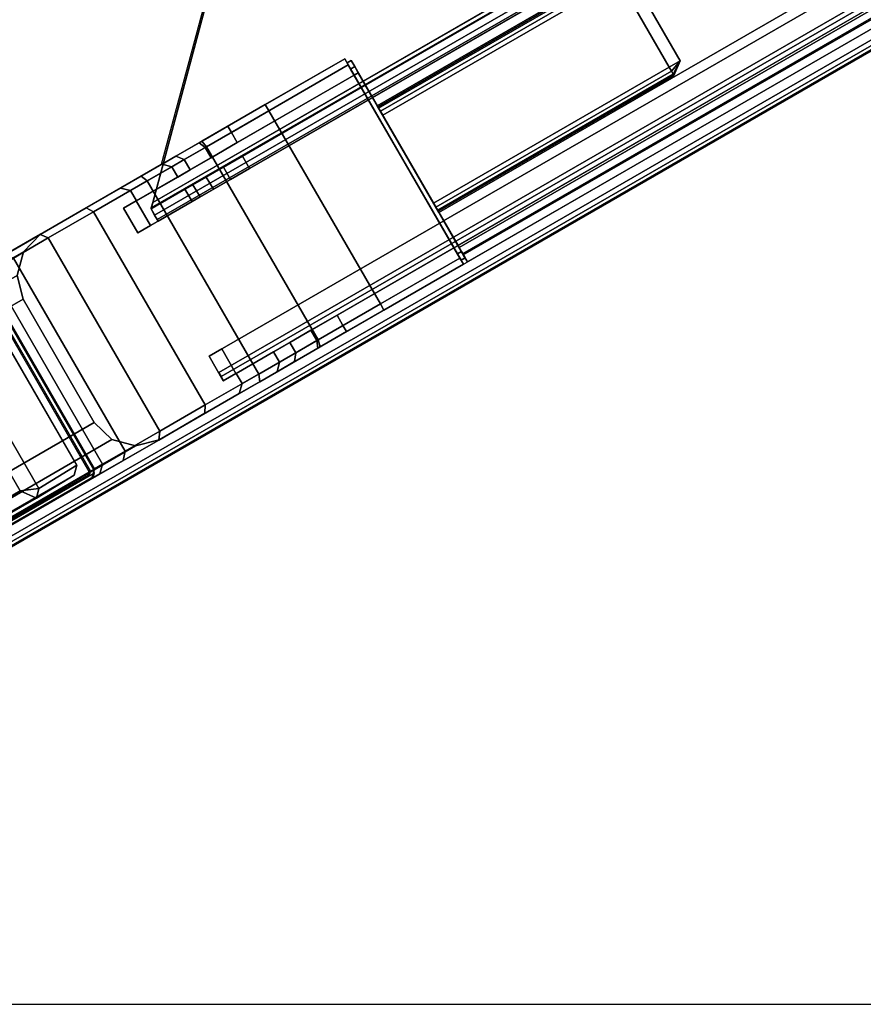
# Model space of a CAD drawing. Units: millimetres. Extents: x 5715 to 9658, y -1581 to 2468.
# Drawn here: x 8144 to 8321, y -1581 to -1374 of the extents above; entities that cross this region are included whole.
import ezdxf

# ---------------------------------------------------------------- set-up
doc = ezdxf.new("R2010")
doc.units = ezdxf.units.MM
doc.header["$LTSCALE"] = 200
doc.linetypes.add('DASHEDX2', pattern=[1.5, 1, -0.5])
for name, color, linetype in [('2ddim', 7, 'Continuous'), ('72_HWAP_INSERT', 7, 'Continuous'), ('72_HWAP_MY_D2_P_WKSF_ACC', 202, 'DASHEDX2'), ('72_HWAP_MY_D2_WKSF', 1, 'Continuous'), ('72_HWAP_MY_D2SNAP', 1, 'Continuous'), ('72_HWAP_MY_D3_FILLER', 7, 'Continuous'), ('72_HWAP_MY_D3_SUPPORT', 7, 'Continuous'), ('72_HWAP_MY_D3_SUPPORT_INLAY', 7, 'Continuous'), ('72_HWAP_MY_D3_UNITY_SUPPORT_HARDWARE', 7, 'Continuous'), ('72_HWAP_MY_D3_WKSF_TOP', 7, 'Continuous'), ('72_HWAP_MY_D3_WKSF_TRIM', 7, 'Continuous')]:
    doc.layers.add(name, color=color, linetype=linetype)
doc.styles.add('Trebuchet', font='trebuc.TTF')
doc.dimstyles.new('MM', dxfattribs={"dimscale": 350, "dimtxt": 0.3, "dimasz": 0.18, "dimexe": 0.18, "dimexo": 0.0625, "dimgap": 0.09, "dimtad": 1, "dimtoh": 1, "dimdec": 0, "dimzin": 0, "dimdsep": 46, "dimtxsty": 'Trebuchet', "dimcen": 0.09, "dimclrd": 11, "dimclre": 11, "dimclrt": 2, "dimadec": 0, "dimazin": 0, "dimtfac": 1, "dimtdec": 0, "dimtofl": 0, "dimtmove": 0, "dimatfit": 3, "dimfxl": 0, "dimtolj": 1, "dimtzin": 0, "dimarcsym": 0})

# ---------------------------------------------------------------- blocks, each defined once
blk = doc.blocks.new('72HWAP_MY_D3_VS_0614_RIGHT4')
for points, invisible_edges in [([(1.7477, -0.83335, 0.73), (1.58112, -1.5097, 0.73), (2.09727, -1.2117, 0.73), (1.75627, -0.83391, 0.73)], 7), ([(2.09727, -1.2117, 0.7036), (1.58112, -1.5097, 0.7036), (1.7477, -0.83335, 0.7036), (1.75627, -0.83391, 0.7036)], 11)]:
    blk.add_3dface(points, dxfattribs=dict(invisible_edges=invisible_edges))
blk = doc.blocks.new('72HWAP_MY_D3_VS_EDGEBANDING_0614_RIGHT4')
mesh = blk.add_polymesh((2, 8))
for k, corner in enumerate([(1.58112, -1.5097, 0.7036), (1.58162, -1.51057, 0.70387), (1.58198, -1.5112, 0.7046), (1.58212, -1.51144, 0.7056), (1.58212, -1.51144, 0.728), (1.58198, -1.5112, 0.729), (1.58162, -1.51057, 0.72973), (1.58112, -1.5097, 0.73), (2.09727, -1.2117, 0.7036), (2.09777, -1.21257, 0.70387), (2.09813, -1.2132, 0.7046), (2.09827, -1.21344, 0.7056), (2.09827, -1.21344, 0.728), (2.09813, -1.2132, 0.729), (2.09777, -1.21257, 0.72973), (2.09727, -1.2117, 0.73)]):
    mesh.set_mesh_vertex(divmod(k, 8), corner)
blk = doc.blocks.new('72_HWAP_MY_D2_VS_0614_RIGHT4')
at = {"layer": '72_HWAP_MY_D2_WKSF'}
blk.add_line((2.1, -1.21244, 0), (1.58038, -1.51244, 0), dxfattribs=at)
blk = doc.blocks.new('72hwap_my2E129F9E7ECDA4D079053C56E900D847C')
blk.add_blockref('72_HWAP_MY_D2_VS_0614_RIGHT4', (0, 0))
blk = doc.blocks.new('XCAD032E5A568F72518D34D78B58703E9AAB82')
at = {"color": 7}
blk.add_blockref('72hwap_my2E129F9E7ECDA4D079053C56E900D847C', (0, 0), dxfattribs=at)
at = {"layer": '72_HWAP_MY_D3_WKSF_TOP', "color": 0}
blk.add_blockref('72HWAP_MY_D3_VS_0614_RIGHT4', (0, 0), dxfattribs=at)
at = {"layer": '72_HWAP_MY_D3_WKSF_TRIM', "color": 0}
blk.add_blockref('72HWAP_MY_D3_VS_EDGEBANDING_0614_RIGHT4', (0, 0), dxfattribs=at)
blk = doc.blocks.new('72_HWAP_MY_D2_SNAP')
at = {"layer": '72_HWAP_MY_D2SNAP'}
blk.add_point((0, 0), dxfattribs=at)
blk = doc.blocks.new('72hwap_my21E3C5FBF42C34052938407B8289F8D94')
blk.add_blockref('72_HWAP_MY_D2_SNAP', (1.4, -0.30199))
blk = doc.blocks.new('XCAD03328E05A0901049BB263E8748431A5310')
at = {"color": 7}
blk.add_blockref('72hwap_my21E3C5FBF42C34052938407B8289F8D94', (0, 0), dxfattribs=at)
blk = doc.blocks.new('72HWAP_MY_D3_A_LEG_END_CORNER')
for points in [[(-0.0107, 0.31353, 0.6863), (0.0107, 0.31353, 0.6863), (0.0107, 0.31623, 0.6836), (-0.0107, 0.31623, 0.6836)], [(0.0107, 0.31623, 0.6336), (0.0107, 0.31353, 0.6309), (-0.0107, 0.31353, 0.6309), (-0.0107, 0.31623, 0.6336)], [(0.0107, 0.31623, 0.6336), (-0.0107, 0.31623, 0.6336), (-0.0107, 0.31623, 0.6836), (0.0107, 0.31623, 0.6836)], [(0.0107, 0.31623, 0.6836), (0.0127, 0.31353, 0.6843), (0.0127, 0.31353, 0.6329), (0.0107, 0.31623, 0.6336)], [(-0.0127, 0.25623, 0.6843), (-0.0127, 0.31353, 0.6843), (-0.0127, 0.31353, 0.6329), (-0.0127, 0.25623, 0.6329)], [(0.0107, 0.31353, 0.6863), (-0.0107, 0.31353, 0.6863), (-0.0107, 0.25623, 0.6863), (0.0107, 0.25623, 0.6863)], [(-0.0107, 0.31353, 0.6309), (0.0107, 0.31353, 0.6309), (0.0107, 0.25623, 0.6309), (-0.0107, 0.25623, 0.6309)], [(0.0127, 0.31353, 0.6843), (0.0127, 0.25623, 0.6843), (0.0127, 0.25623, 0.6329), (0.0127, 0.31353, 0.6329)], [(-0.0225, 0.25523, 0.6576), (-0.0225, 0.25623, 0.6576), (-0.024, 0.25623, 0.6561), (-0.024, 0.25523, 0.6561)], [(-0.024, 0.25523, 0.6561), (-0.024, 0.25623, 0.6561), (-0.024, 0.25623, 0.6311), (-0.024, 0.25523, 0.6311)], [(-0.024, 0.25523, 0.6311), (-0.024, 0.25623, 0.6311), (-0.0225, 0.25623, 0.6296), (-0.0225, 0.25523, 0.6296)], [(-0.021, 0.25523, 0.6576), (-0.021, 0.25623, 0.6576), (-0.0225, 0.25623, 0.6576), (-0.0225, 0.25523, 0.6576)], [(-0.0225, 0.25523, 0.6296), (-0.0225, 0.25623, 0.6296), (0.0225, 0.25623, 0.6296), (0.0225, 0.25523, 0.6296)], [(-0.021, 0.20223, 0.6486), (-0.015, 0.20223, 0.6486), (-0.015, 0.25623, 0.6486), (-0.021, 0.25623, 0.6486)], [(-0.015, 0.19915, 0.7036), (-0.015, 0.25623, 0.7036), (-0.015, 0.25623, 0.6486), (-0.015, 0.20223, 0.6486)], [(0.015, 0.25623, 0.7036), (0.015, 0.19915, 0.7036), (0.015, 0.20223, 0.6486), (0.015, 0.25623, 0.6486)], [(0.0225, 0.25523, 0.6576), (0.0225, 0.25623, 0.6576), (0.021, 0.25623, 0.6576), (0.021, 0.25523, 0.6576)], [(0.0225, 0.25623, 0.6296), (0.024, 0.25623, 0.63109), (0.024, 0.25523, 0.6311), (0.0225, 0.25523, 0.6296)], [(0.024, 0.25523, 0.6561), (0.024, 0.25623, 0.6561), (0.0225, 0.25623, 0.6576), (0.0225, 0.25523, 0.6576)], [(0.024, 0.25523, 0.6311), (0.024, 0.25623, 0.6311), (0.024, 0.25623, 0.6561), (0.024, 0.25523, 0.6561)], [(-0.0235, 0.25523, 0.6586), (-0.025, 0.25523, 0.6571), (-0.025, 0.2268, 0.6571), (-0.0235, 0.2268, 0.6586)], [(-0.0235, 0.2359, 0.6286), (-0.025, 0.23592, 0.6301), (-0.025, 0.25523, 0.6301), (-0.0235, 0.25523, 0.6286)], [(-0.0235, 0.2268, 0.6586), (-0.021, 0.2268, 0.6586), (-0.021, 0.25523, 0.6586), (-0.0235, 0.25523, 0.6586)], [(-0.0235, 0.2359, 0.6286), (-0.0235, 0.25523, 0.6286), (0.0235, 0.25523, 0.6286), (0.0235, 0.2359, 0.6286)], [(0.0235, 0.25523, 0.6586), (0.021, 0.25523, 0.6586), (0.021, 0.2268, 0.6586), (0.0235, 0.2268, 0.6586)], [(0.025, 0.25523, 0.6571), (0.0235, 0.25523, 0.6586), (0.0235, 0.2268, 0.6586), (0.025, 0.2268, 0.6571)], [(0.0235, 0.2359, 0.6286), (0.0235, 0.25523, 0.6286), (0.025, 0.25523, 0.6301), (0.025, 0.2359, 0.6301)], [(-0.025, 0.21086, 0.66933), (-0.025, 0.2007, 0.7036), (-0.0235, 0.20229, 0.7036), (-0.0235, 0.21231, 0.66972)], [(-0.021, 0.21231, 0.66972), (-0.0235, 0.21231, 0.66972), (-0.0235, 0.20229, 0.7036), (-0.021, 0.20229, 0.7036)], [(0.021, 0.20229, 0.7036), (0.0235, 0.20229, 0.7036), (0.0235, 0.21137, 0.66972), (0.021, 0.21137, 0.66972)], [(0.025, 0.20992, 0.66933), (0.0235, 0.21137, 0.66972), (0.0235, 0.20229, 0.7036), (0.025, 0.20073, 0.7036)], [(-0.015, 0.20223, 0.6486), (-0.021, 0.20223, 0.6486), (-0.021, 0.19915, 0.7036), (-0.015, 0.19915, 0.7036)], [(0.021, 0.20223, 0.6486), (0.015, 0.20223, 0.6486), (0.015, 0.19915, 0.7036), (0.021, 0.19915, 0.7036)], [(0.015, 0.17123, 0.7036), (-0.015, 0.17123, 0.7036), (-0.015, 0.13534, 0.56966), (0.015, 0.13534, 0.56966)], [(-0.0235, 0.1664, 0.56966), (-0.0235, 0.16829, 0.57672), (0.0235, 0.16829, 0.57672), (0.0235, 0.1664, 0.56966)], [(0.025, 0.16485, 0.56966), (0.0235, 0.1664, 0.56966), (0.0235, 0.16829, 0.57672), (0.025, 0.16684, 0.57711)], [(0.0235, 0.1654, 0.56966), (0.0235, 0.16511, 0.5686), (-0.0235, 0.16511, 0.5686), (-0.0235, 0.1654, 0.56966)], [(0.0235, 0.1654, 0.56966), (0.024, 0.16485, 0.56966), (0.024, 0.16456, 0.5686), (0.0235, 0.16511, 0.5686)], [(0.024, 0.16485, 0.56966), (0.024, 0.14569, 0.56966), (0.024, 0.14541, 0.5686), (0.024, 0.16456, 0.5686)], [(-0.021, 0.16353, 0.5686), (0.021, 0.16353, 0.5686), (0.0212, 0.15415, 0.53281), (-0.0212, 0.15415, 0.53281)], [(0.021, 0.16353, 0.5686), (0.0225, 0.16203, 0.5686), (0.0227, 0.1527, 0.5332), (0.0212, 0.15415, 0.53281)], [(0.0227, 0.13686, 0.53744), (0.0227, 0.1527, 0.5332), (0.0225, 0.16203, 0.5686), (0.0225, 0.14514, 0.5686)], [(0.0212, 0.15415, 0.53281), (0.0197, 0.15047, 0.53069), (-0.0197, 0.15047, 0.53069), (-0.0212, 0.15415, 0.53281)], [(0.0212, 0.15415, 0.53281), (0.0227, 0.1527, 0.5332), (0.0197, 0.15047, 0.53069)], [(0.0197, 0.15047, 0.53069), (0.0227, 0.1527, 0.5332), (0.0227, 0.13686, 0.53744), (0.0197, 0.13608, 0.53454)]]:
    blk.add_3dface(points)
for points, invisible_edges in [([(-0.024, 0.25623, 0.6561), (-0.0225, 0.25623, 0.6576), (-0.021, 0.25623, 0.6576), (-0.021, 0.25623, 0.6486)], 8), ([(-0.024, 0.25623, 0.6561), (-0.021, 0.25623, 0.6486), (-0.024, 0.25623, 0.6311)], 3), ([(-0.021, 0.25623, 0.6486), (-0.015, 0.25623, 0.6486), (-0.0127, 0.25623, 0.6329), (-0.024, 0.25623, 0.6311)], 14), ([(-0.024, 0.25623, 0.6311), (-0.0127, 0.25623, 0.6329), (-0.01243, 0.25623, 0.6319), (-0.0225, 0.25623, 0.6296)], 5), ([(-0.0225, 0.25623, 0.6296), (-0.01243, 0.25623, 0.6319), (-0.0117, 0.25623, 0.63117), (-0.0107, 0.25623, 0.6309)], 9), ([(-0.0225, 0.25623, 0.6296), (-0.0107, 0.25623, 0.6309), (0.0107, 0.25623, 0.6309), (0.0225, 0.25623, 0.6296)], 5), ([(-0.021, 0.25623, 0.6576), (-0.021, 0.25523, 0.6576), (-0.021, 0.20223, 0.6486), (-0.021, 0.25623, 0.6486)], 2), ([(0.015, 0.25623, 0.7036), (0.0107, 0.25623, 0.6863), (-0.0107, 0.25623, 0.6863), (-0.015, 0.25623, 0.7036)], 5), ([(-0.015, 0.25623, 0.7036), (-0.0107, 0.25623, 0.6863), (-0.0117, 0.25623, 0.68603)], 9), ([(-0.015, 0.25623, 0.7036), (-0.0127, 0.25623, 0.6843), (-0.0127, 0.25623, 0.6329), (-0.015, 0.25623, 0.6486)], 5), ([(-0.0117, 0.25623, 0.68603), (-0.01243, 0.25623, 0.6853), (-0.0127, 0.25623, 0.6843), (-0.015, 0.25623, 0.7036)], 12), ([(-0.015, 0.17123, 0.7036), (0.015, 0.17123, 0.7036), (-0.015, 0.25623, 0.7036), (-0.015, 0.19915, 0.7036)], 10), ([(0.015, 0.17123, 0.7036), (0.015, 0.19915, 0.7036), (0.015, 0.25623, 0.7036), (-0.015, 0.25623, 0.7036)], 9), ([(0.01243, 0.25623, 0.6319), (0.0225, 0.25623, 0.6296), (0.0107, 0.25623, 0.6309), (0.0117, 0.25623, 0.63117)], 3), ([(0.015, 0.25623, 0.7036), (0.0117, 0.25623, 0.68603), (0.0107, 0.25623, 0.6863)], 9), ([(0.015, 0.25623, 0.7036), (0.0127, 0.25623, 0.6843), (0.01243, 0.25623, 0.6853), (0.0117, 0.25623, 0.68603)], 9), ([(0.024, 0.25623, 0.63109), (0.0225, 0.25623, 0.6296), (0.01243, 0.25623, 0.6319), (0.0127, 0.25623, 0.6329)], 10), ([(0.015, 0.25623, 0.6486), (0.021, 0.25623, 0.6486), (0.024, 0.25623, 0.63109), (0.0127, 0.25623, 0.6329)], 14), ([(0.015, 0.25623, 0.7036), (0.015, 0.25623, 0.6486), (0.0127, 0.25623, 0.6329), (0.0127, 0.25623, 0.6843)], 10), ([(0.015, 0.20223, 0.6486), (0.021, 0.20223, 0.6486), (0.021, 0.25623, 0.6486), (0.015, 0.25623, 0.6486)], 10), ([(0.021, 0.20223, 0.6486), (0.021, 0.25523, 0.6576), (0.021, 0.25623, 0.6576), (0.021, 0.25623, 0.6486)], 1), ([(0.021, 0.25623, 0.6576), (0.0225, 0.25623, 0.6576), (0.024, 0.25623, 0.6561), (0.021, 0.25623, 0.6486)], 4), ([(0.021, 0.25623, 0.6486), (0.024, 0.25623, 0.6561), (0.024, 0.25623, 0.6311), (0.021, 0.25623, 0.6486)], 5), ([(-0.025, 0.2268, 0.6571), (-0.025, 0.25523, 0.6571), (-0.025, 0.23592, 0.6301), (-0.025, 0.22045, 0.62841)], 10), ([(-0.025, 0.25523, 0.6571), (-0.025, 0.25523, 0.6301), (-0.025, 0.23592, 0.6301)], 8), ([(-0.0225, 0.25523, 0.6296), (-0.0235, 0.25523, 0.6286), (-0.025, 0.25523, 0.6301), (-0.024, 0.25523, 0.6311)], 5), ([(-0.024, 0.25523, 0.6311), (-0.025, 0.25523, 0.6301), (-0.025, 0.25523, 0.6571), (-0.024, 0.25523, 0.6561)], 5), ([(-0.024, 0.25523, 0.6561), (-0.025, 0.25523, 0.6571), (-0.0235, 0.25523, 0.6586), (-0.0225, 0.25523, 0.6576)], 5), ([(0.0225, 0.25523, 0.6296), (0.0235, 0.25523, 0.6286), (-0.0235, 0.25523, 0.6286), (-0.0225, 0.25523, 0.6296)], 5), ([(-0.0225, 0.25523, 0.6576), (-0.0235, 0.25523, 0.6586), (-0.021, 0.25523, 0.6586), (-0.021, 0.25523, 0.6576)], 1), ([(-0.021, 0.25523, 0.6576), (-0.021, 0.25523, 0.6586), (-0.021, 0.2268, 0.6586), (-0.021, 0.20223, 0.6486)], 12), ([(0.021, 0.2268, 0.6586), (0.021, 0.25523, 0.6586), (0.021, 0.25523, 0.6576), (0.021, 0.20223, 0.6486)], 12), ([(0.0225, 0.25523, 0.6576), (0.021, 0.25523, 0.6576), (0.021, 0.25523, 0.6586), (0.0235, 0.25523, 0.6586)], 8), ([(0.0225, 0.25523, 0.6576), (0.0235, 0.25523, 0.6586), (0.025, 0.25523, 0.6571), (0.024, 0.25523, 0.6561)], 5), ([(0.024, 0.25523, 0.6311), (0.025, 0.25523, 0.6301), (0.0235, 0.25523, 0.6286), (0.0225, 0.25523, 0.6296)], 5), ([(0.024, 0.25523, 0.6561), (0.025, 0.25523, 0.6571), (0.025, 0.25523, 0.6301), (0.024, 0.25523, 0.6311)], 5), ([(0.025, 0.2268, 0.6571), (0.025, 0.2359, 0.6301), (0.025, 0.25523, 0.6301), (0.025, 0.25523, 0.6571)], 1), ([(0.025, 0.22043, 0.62841), (0.025, 0.2359, 0.6301), (0.025, 0.2268, 0.6571), (0.025, 0.21982, 0.65865)], 10), ([(-0.025, 0.21982, 0.65865), (-0.025, 0.2268, 0.6571), (-0.025, 0.22045, 0.62841), (-0.025, 0.2057, 0.62341)], 10), ([(-0.021, 0.22046, 0.66001), (-0.021, 0.20223, 0.6486), (-0.021, 0.2268, 0.6586)], 3), ([(0.021, 0.20223, 0.6486), (0.021, 0.22046, 0.66001), (0.021, 0.2268, 0.6586)], 9), ([(-0.021, 0.21231, 0.66972), (-0.021, 0.20223, 0.6486), (-0.021, 0.22046, 0.66001), (-0.021, 0.21531, 0.66396)], 3), ([(0.021, 0.20223, 0.6486), (0.021, 0.21137, 0.66972), (0.021, 0.21531, 0.66396), (0.021, 0.22046, 0.66001)], 9), ([(0.025, 0.21982, 0.65865), (0.025, 0.21416, 0.66299), (0.025, 0.20569, 0.6234), (0.025, 0.22043, 0.62841)], 10), ([(-0.025, 0.18123, 0.7036), (-0.025, 0.21416, 0.66299), (-0.025, 0.21982, 0.65865), (-0.025, 0.2057, 0.62341)], 13), ([(-0.025, 0.18123, 0.7036), (-0.025, 0.21086, 0.66933), (-0.025, 0.21416, 0.66299)], 9), ([(0.025, 0.20569, 0.6234), (0.025, 0.21416, 0.66299), (0.025, 0.20992, 0.66933), (0.025, 0.18123, 0.7036)], 13), ([(-0.021, 0.20229, 0.7036), (-0.021, 0.19915, 0.7036), (-0.021, 0.20223, 0.6486), (-0.021, 0.21231, 0.66972)], 4), ([(-0.025, 0.18123, 0.7036), (-0.025, 0.2007, 0.7036), (-0.025, 0.21086, 0.66933)], 8), ([(0.021, 0.19915, 0.7036), (0.021, 0.20229, 0.7036), (0.021, 0.21137, 0.66972), (0.021, 0.20223, 0.6486)], 4), ([(0.025, 0.20073, 0.7036), (0.025, 0.18123, 0.7036), (0.025, 0.20992, 0.66933)], 2), ([(-0.025, 0.18123, 0.7036), (-0.025, 0.2057, 0.62341), (-0.025, 0.19239, 0.61533), (-0.025, 0.18114, 0.60456)], 9), ([(0.025, 0.18123, 0.7036), (0.025, 0.18113, 0.60456), (0.025, 0.19238, 0.61532), (0.025, 0.20569, 0.6234)], 9), ([(-0.021, 0.20229, 0.7036), (-0.0235, 0.20229, 0.7036), (-0.025, 0.2007, 0.7036), (-0.025, 0.18123, 0.7036)], 8), ([(-0.025, 0.18123, 0.7036), (-0.02359, 0.17628, 0.7036), (-0.021, 0.19915, 0.7036), (-0.021, 0.20229, 0.7036)], 10), ([(0.021, 0.20223, 0.7036), (0.021, 0.19915, 0.7036), (0.01996, 0.17263, 0.7036), (0.0236, 0.17627, 0.7036)], 10), ([(0.025, 0.18123, 0.7036), (0.025, 0.20073, 0.7036), (0.0235, 0.20229, 0.7036), (0.021, 0.20229, 0.7036)], 8), ([(0.0236, 0.17627, 0.7036), (0.025, 0.18123, 0.7036), (0.021, 0.20229, 0.7036), (0.021, 0.20223, 0.7036)], 10), ([(-0.021, 0.19915, 0.7036), (-0.021, 0.19915, 0.7036), (-0.02359, 0.17628, 0.7036), (-0.01995, 0.17264, 0.7036)], 10), ([(-0.015, 0.19915, 0.7036), (-0.021, 0.19915, 0.7036), (-0.01995, 0.17264, 0.7036)], 10), ([(-0.015, 0.19915, 0.7036), (-0.015, 0.19915, 0.7036), (-0.01995, 0.17264, 0.7036), (-0.015, 0.17123, 0.7036)], 10), ([(0.01996, 0.17263, 0.7036), (0.021, 0.19915, 0.7036), (0.015, 0.19915, 0.7036), (0.01996, 0.17263, 0.7036)], 5), ([(0.015, 0.17123, 0.7036), (0.01996, 0.17263, 0.7036), (0.015, 0.19915, 0.7036)], 10), ([(-0.025, 0.18123, 0.7036), (-0.025, 0.16684, 0.57711), (-0.025, 0.16485, 0.56966), (-0.025, 0.14569, 0.56966)], 1), ([(-0.025, 0.18114, 0.60456), (-0.025, 0.17248, 0.59162), (-0.025, 0.16684, 0.57711), (-0.025, 0.18123, 0.7036)], 12), ([(0.025, 0.18123, 0.7036), (0.025, 0.14569, 0.56966), (0.025, 0.16485, 0.56966), (0.025, 0.16684, 0.57711)], 9), ([(0.025, 0.16684, 0.57711), (0.025, 0.17248, 0.59161), (0.025, 0.18113, 0.60456), (0.025, 0.18123, 0.7036)], 12), ([(-0.0235, 0.1654, 0.56966), (-0.0235, 0.1664, 0.56966), (0.0235, 0.1664, 0.56966), (0.0235, 0.1654, 0.56966)], 5), ([(0.0235, 0.1654, 0.56966), (0.0235, 0.1664, 0.56966), (0.025, 0.16485, 0.56966), (0.024, 0.16485, 0.56966)], 5), ([(0.0235, 0.16511, 0.5686), (0.021, 0.16353, 0.5686), (-0.021, 0.16353, 0.5686), (-0.0235, 0.16511, 0.5686)], 5), ([(0.0235, 0.16511, 0.5686), (0.024, 0.16456, 0.5686), (0.0225, 0.16203, 0.5686), (0.021, 0.16353, 0.5686)], 10), ([(0.0225, 0.16203, 0.5686), (0.024, 0.16456, 0.5686), (0.024, 0.14541, 0.5686), (0.0225, 0.14514, 0.5686)], 5), ([(0.024, 0.16485, 0.56966), (0.025, 0.16485, 0.56966), (0.025, 0.14569, 0.56966), (0.024, 0.14569, 0.56966)], 5), ([(-0.0197, 0.15047, 0.53069), (0.0197, 0.15047, 0.53069), (0.0197, 0.13608, 0.53454), (-0.0197, 0.13608, 0.53454)], 4)]:
    blk.add_3dface(points, dxfattribs=dict(invisible_edges=invisible_edges))
mesh = blk.add_polymesh((2, 4))
for k, corner in enumerate([(0.0107, 0.31623, 0.6336), (0.0107, 0.31623, 0.6336), (0.0107, 0.31623, 0.6336), (0.0107, 0.31623, 0.6336), (0.0107, 0.31353, 0.6309), (0.0117, 0.31353, 0.63117), (0.01243, 0.31353, 0.6319), (0.0127, 0.31353, 0.6329)]):
    mesh.set_mesh_vertex(divmod(k, 4), corner)
mesh = blk.add_polymesh((2, 4))
for k, corner in enumerate([(0.0107, 0.31623, 0.6836), (0.0107, 0.31623, 0.6836), (0.0107, 0.31623, 0.6836), (0.0107, 0.31623, 0.6836), (0.0127, 0.31353, 0.6843), (0.01243, 0.31353, 0.6853), (0.0117, 0.31353, 0.68603), (0.0107, 0.31353, 0.6863)]):
    mesh.set_mesh_vertex(divmod(k, 4), corner)
mesh = blk.add_polymesh((2, 4))
for k, corner in enumerate([(-0.0127, 0.31353, 0.6329), (-0.01243, 0.31353, 0.6319), (-0.0117, 0.31353, 0.63117), (-0.0107, 0.31353, 0.6309), (-0.0127, 0.25623, 0.6329), (-0.01243, 0.25623, 0.6319), (-0.0117, 0.25623, 0.63117), (-0.0107, 0.25623, 0.6309)]):
    mesh.set_mesh_vertex(divmod(k, 4), corner)
mesh = blk.add_polymesh((2, 4))
for k, corner in enumerate([(-0.0107, 0.31353, 0.6863), (-0.0117, 0.31353, 0.68603), (-0.01243, 0.31353, 0.6853), (-0.0127, 0.31353, 0.6843), (-0.0107, 0.25623, 0.6863), (-0.0117, 0.25623, 0.68603), (-0.01243, 0.25623, 0.6853), (-0.0127, 0.25623, 0.6843)]):
    mesh.set_mesh_vertex(divmod(k, 4), corner)
mesh = blk.add_polymesh((2, 4))
for k, corner in enumerate([(0.0107, 0.31353, 0.6309), (0.0117, 0.31353, 0.63117), (0.01243, 0.31353, 0.6319), (0.0127, 0.31353, 0.6329), (0.0107, 0.25623, 0.6309), (0.0117, 0.25623, 0.63117), (0.01243, 0.25623, 0.6319), (0.0127, 0.25623, 0.6329)]):
    mesh.set_mesh_vertex(divmod(k, 4), corner)
mesh = blk.add_polymesh((2, 4))
for k, corner in enumerate([(0.0127, 0.31353, 0.6843), (0.01243, 0.31353, 0.6853), (0.0117, 0.31353, 0.68603), (0.0107, 0.31353, 0.6863), (0.0127, 0.25623, 0.6843), (0.01243, 0.25623, 0.6853), (0.0117, 0.25623, 0.68603), (0.0107, 0.25623, 0.6863)]):
    mesh.set_mesh_vertex(divmod(k, 4), corner)
mesh = blk.add_polymesh((2, 7))
for k, corner in enumerate([(-0.0235, 0.2359, 0.6286), (-0.0235, 0.22075, 0.62694), (-0.0235, 0.20632, 0.62204), (-0.0235, 0.19329, 0.61414), (-0.0235, 0.18228, 0.6036), (-0.0235, 0.17381, 0.59092), (-0.0235, 0.16829, 0.57672), (-0.025, 0.2359, 0.6301), (-0.025, 0.22045, 0.62841), (-0.025, 0.2057, 0.62341), (-0.025, 0.19239, 0.61533), (-0.025, 0.18114, 0.60456), (-0.025, 0.17248, 0.59162), (-0.025, 0.16684, 0.57711)]):
    mesh.set_mesh_vertex(divmod(k, 7), corner)
mesh = blk.add_polymesh((2, 7))
for k, corner in enumerate([(-0.0235, 0.16829, 0.57672), (-0.0235, 0.17381, 0.59092), (-0.0235, 0.18228, 0.6036), (-0.0235, 0.19329, 0.61414), (-0.0235, 0.20632, 0.62204), (-0.0235, 0.22075, 0.62694), (-0.0235, 0.2359, 0.6286), (0.0235, 0.16829, 0.57672), (0.0235, 0.17381, 0.59092), (0.0235, 0.18228, 0.6036), (0.0235, 0.19329, 0.61413), (0.0235, 0.20632, 0.62204), (0.0235, 0.22075, 0.62694), (0.0235, 0.2359, 0.6286)]):
    mesh.set_mesh_vertex(divmod(k, 7), corner)
mesh = blk.add_polymesh((2, 7))
for k, corner in enumerate([(0.0235, 0.16829, 0.57672), (0.0235, 0.17381, 0.59092), (0.0235, 0.18228, 0.6036), (0.0235, 0.19329, 0.61413), (0.0235, 0.20632, 0.62204), (0.0235, 0.22075, 0.62694), (0.0235, 0.2359, 0.6286), (0.025, 0.16684, 0.57711), (0.025, 0.17248, 0.59161), (0.025, 0.18113, 0.60456), (0.025, 0.19238, 0.61532), (0.025, 0.20569, 0.6234), (0.025, 0.22043, 0.62841), (0.025, 0.2359, 0.6301)]):
    mesh.set_mesh_vertex(divmod(k, 7), corner)
mesh = blk.add_polymesh((2, 4))
for k, corner in enumerate([(-0.025, 0.2268, 0.6571), (-0.025, 0.21982, 0.65865), (-0.025, 0.21416, 0.66299), (-0.025, 0.21086, 0.66933), (-0.0235, 0.2268, 0.6586), (-0.0235, 0.22046, 0.66001), (-0.0235, 0.21531, 0.66396), (-0.0235, 0.21231, 0.66972)]):
    mesh.set_mesh_vertex(divmod(k, 4), corner)
mesh = blk.add_polymesh((2, 4))
for k, corner in enumerate([(-0.0235, 0.2268, 0.6586), (-0.0235, 0.22046, 0.66001), (-0.0235, 0.21531, 0.66396), (-0.0235, 0.21231, 0.66972), (-0.021, 0.2268, 0.6586), (-0.021, 0.22046, 0.66001), (-0.021, 0.21531, 0.66396), (-0.021, 0.21231, 0.66972)]):
    mesh.set_mesh_vertex(divmod(k, 4), corner)
mesh = blk.add_polymesh((2, 4))
for k, corner in enumerate([(0.0235, 0.21137, 0.66972), (0.0235, 0.21531, 0.66396), (0.0235, 0.22046, 0.66001), (0.0235, 0.2268, 0.6586), (0.021, 0.21137, 0.66972), (0.021, 0.21531, 0.66396), (0.021, 0.22046, 0.66001), (0.021, 0.2268, 0.6586)]):
    mesh.set_mesh_vertex(divmod(k, 4), corner)
mesh = blk.add_polymesh((2, 4))
for k, corner in enumerate([(0.025, 0.20992, 0.66933), (0.025, 0.21416, 0.66299), (0.025, 0.21982, 0.65865), (0.025, 0.2268, 0.6571), (0.0235, 0.21137, 0.66972), (0.0235, 0.21531, 0.66396), (0.0235, 0.22046, 0.66001), (0.0235, 0.2268, 0.6586)]):
    mesh.set_mesh_vertex(divmod(k, 4), corner)
mesh = blk.add_polymesh((2, 4))
for k, corner in enumerate([(-0.025, 0.14569, 0.56966), (-0.02375, 0.14056, 0.56966), (-0.02008, 0.13677, 0.56966), (-0.015, 0.13534, 0.56966), (-0.025, 0.18123, 0.7036), (-0.02359, 0.17628, 0.7036), (-0.01995, 0.17264, 0.7036), (-0.015, 0.17123, 0.7036)]):
    mesh.set_mesh_vertex(divmod(k, 4), corner)
mesh = blk.add_polymesh((2, 4))
for k, corner in enumerate([(0.015, 0.13534, 0.56966), (0.02006, 0.13679, 0.56966), (0.02372, 0.14058, 0.56966), (0.025, 0.14569, 0.56966), (0.015, 0.17123, 0.7036), (0.01996, 0.17263, 0.7036), (0.0236, 0.17627, 0.7036), (0.025, 0.18123, 0.7036)]):
    mesh.set_mesh_vertex(divmod(k, 4), corner)
blk = doc.blocks.new('72HWAP_MY_D3_ACCENT_PLATE')
for points in [[(-0.001, 0, -0.001), (0, 0), (0, -1), (-0.001, -1, -0.001)], [(-0.001, -1, -0.001), (-0.001, -1, -0.053), (-0.001, 0, -0.053), (-0.001, 0, -0.001)], [(-0.001, -1, -0.053), (0, -1, -0.054), (0, 0, -0.054), (-0.001, 0, -0.053)], [(0.001, -1, -0.001), (0, -1), (0, 0), (0.001, 0, -0.001)], [(0.001, 0, -0.053), (0, 0, -0.054), (0, -1, -0.054), (0.001, -1, -0.053)], [(0, -1, -0.015), (0.001, -1, -0.015), (0.001, 0, -0.015), (0, 0, -0.015)], [(0, 0, -0.039), (0.001, 0, -0.039), (0.001, -1, -0.039), (0, -1, -0.039)], [(0, -1, -0.039), (0, -1, -0.015), (0, 0, -0.015), (0, 0, -0.039)], [(0.001, 0, -0.001), (0.001, 0, -0.015), (0.001, -1, -0.015), (0.001, -1, -0.001)], [(0.001, -1, -0.053), (0.001, -1, -0.039), (0.001, 0, -0.039), (0.001, 0, -0.053)]]:
    blk.add_3dface(points)
blk = doc.blocks.new('72HWAP_MY_D3_END_LEG_BEAM')
mesh = blk.add_polymesh((2, 18))
for k, corner in enumerate([(-0.02799, 0, -0.04), (-0.03599, 0, -0.04), (-0.03599, 0, -0.033), (-0.03449, 0, -0.033), (-0.03399, 0, -0.0325), (-0.03399, 0, -0.0305), (-0.03449, 0, -0.03), (-0.03625, 0, -0.03), (-0.03799, 0, -0.0315), (-0.03799, 0, -0.058), (-0.03599, 0, -0.06), (0.00001, 0, -0.06), (0.00201, 0, -0.058), (0.002, 0, -0.0018), (0, 0), (-0.02598, 0), (-0.02799, 0, -0.002), (-0.02799, 0, -0.04), (-0.02799, -1, -0.04), (-0.03599, -1, -0.04), (-0.03599, -1, -0.033), (-0.03449, -1, -0.033), (-0.03399, -1, -0.0325), (-0.03399, -1, -0.0305), (-0.03449, -1, -0.03), (-0.03625, -1, -0.03), (-0.03799, -1, -0.0315), (-0.03799, -1, -0.058), (-0.03599, -1, -0.06), (0.00001, -1, -0.06), (0.00201, -1, -0.058), (0.002, -1, -0.0018), (0, -1), (-0.02598, -1), (-0.02799, -1, -0.002), (-0.02799, -1, -0.04)]):
    mesh.set_mesh_vertex(divmod(k, 18), corner)
blk = doc.blocks.new('72HWAP_MY_D3_FIXED_A_LEG')
mesh = blk.add_polymesh((2, 17))
for k, corner in enumerate([(-0.0235, 0.01643, 0.00996), (-0.02424, 0.01619, 0.00996), (-0.02479, 0.01563, 0.00996), (-0.025, 0.01487, 0.00996), (-0.025, -0.00428, 0.00996), (-0.02371, -0.00938, 0.00996), (-0.02005, -0.01316, 0.00996), (-0.015, -0.01463, 0.00996), (0.015, -0.01428, 0.00996), (0.02005, -0.01315, 0.00996), (0.0237, -0.00937, 0.00996), (0.025, -0.00428, 0.00996), (0.025, 0.01487, 0.00996), (0.02481, 0.01564, 0.00996), (0.02426, 0.01621, 0.00996), (0.0235, 0.01643, 0.00996), (-0.0235, 0.01643, 0.00996), (-0.0235, 0.16611, 0.5686), (-0.02426, 0.16589, 0.5686), (-0.0248, 0.16532, 0.5686), (-0.025, 0.16456, 0.5686), (-0.025, 0.14541, 0.5686), (-0.02374, 0.14029, 0.5686), (-0.02008, 0.13649, 0.5686), (-0.015, 0.13506, 0.5686), (0.015, 0.13507, 0.5686), (0.02007, 0.13651, 0.5686), (0.02373, 0.1403, 0.5686), (0.025, 0.14541, 0.5686), (0.025, 0.16456, 0.5686), (0.02481, 0.16533, 0.5686), (0.02426, 0.1659, 0.5686), (0.0235, 0.16611, 0.5686), (-0.0235, 0.16611, 0.5686)]):
    mesh.set_mesh_vertex(divmod(k, 17), corner)
blk = doc.blocks.new('72HWAP_MY_D3_WINGBRK_RIGHT')
for points, invisible_edges in [([(-0.003, -0.05211, 0.075), (-0.003, 0.04851, 0.075), (-0.05, 0.03351, 0.075), (-0.05, 0.00111, 0.075)], 10), ([(-0.04561, 0.04412, 0.075), (-0.04886, 0.03925, 0.075), (-0.05, 0.03351, 0.075), (-0.003, 0.04851, 0.075)], 12), ([(-0.004, 0.04851, 0.072), (-0.05, 0.03351, 0.072), (-0.04886, 0.03925, 0.072), (-0.04561, 0.04412, 0.072)], 9), ([(-0.004, 0.04851, 0.072), (-0.004, -0.05111, 0.072), (-0.05, 0.00111, 0.072), (-0.05, 0.03351, 0.072)], 10), ([(-0.003, 0.04851, 0.075), (-0.035, 0.04851, 0.075), (-0.04074, 0.04737, 0.075), (-0.04561, 0.04412, 0.075)], 8), ([(-0.004, 0.04851, 0.072), (-0.04561, 0.04412, 0.072), (-0.04074, 0.04737, 0.072), (-0.035, 0.04851, 0.072)], 1), ([(-0.035, 0.04851, 0.072), (-0.035, 0.04851, 0.075), (-0.003, 0.04851, 0.075), (-0.004, 0.04851, 0.072)], 4), ([(-0.004, 0.04851, 0.072), (-0.003, 0.04851, 0.075), (-0.0015, 0.04851, 0.0746), (-0.0004, 0.04851, 0.0735)], 9), ([(-0.0004, 0.04851, 0.0735), (-0.00313, 0.04851, 0.0715), (-0.004, 0.04851, 0.072)], 9), ([(-0.003, 0.04851, 0.071), (-0.00313, 0.04851, 0.0715), (-0.0004, 0.04851, 0.0735), (0, 0.04851, 0.072)], 10), ([(0, 0.04851), (-0.003, 0.04851), (-0.003, 0.04851, 0.071), (0, 0.04851, 0.072)], 4), ([(-0.003, 0), (-0.003, 0, 0.0305), (-0.003, 0.04851, 0.071), (-0.003, 0.04851)], 2), ([(-0.003, -0.02986, 0.0305), (-0.003, -0.05184, 0.071), (-0.003, 0.04851, 0.071), (-0.003, 0, 0.0305)], 5), ([(0, -0.05211, 0.072), (0, -0.02986, 0.0305), (0, 0, 0.0305), (0, 0.04851, 0.072)], 5), ([(0, 0.04851, 0.072), (0, 0, 0.0305), (0, 0), (0, 0.04851)], 1), ([(-0.05, 0.00111, 0.075), (-0.04971, -0.00182, 0.075), (-0.04886, -0.00464, 0.075), (-0.003, -0.05211, 0.075)], 12), ([(-0.04886, -0.00464, 0.072), (-0.04971, -0.00182, 0.072), (-0.05, 0.00111, 0.072), (-0.004, -0.05111, 0.072)], 12), ([(-0.003, -0.05211, 0.075), (-0.04886, -0.00464, 0.075), (-0.04747, -0.00723, 0.075), (-0.04561, -0.0095, 0.075)], 1), ([(-0.004, -0.05111, 0.072), (-0.04561, -0.0095, 0.072), (-0.04747, -0.00723, 0.072), (-0.04886, -0.00464, 0.072)], 8), ([(-0.003, -0.02986, 0.0305), (-0.003, -0.03452, 0.03127), (-0.003, -0.03869, 0.0335), (-0.003, -0.05184, 0.071)], 12), ([(0, -0.03869, 0.0335), (0, -0.03452, 0.03127), (0, -0.02986, 0.0305), (0, -0.05211, 0.072)], 12), ([(-0.003, -0.05184, 0.071), (-0.003, -0.03869, 0.0335), (-0.003, -0.04192, 0.03694), (-0.003, -0.04387, 0.04125)], 1), ([(0, -0.05211, 0.072), (0, -0.04387, 0.04125), (0, -0.04192, 0.03694), (0, -0.03869, 0.0335)], 8), ([(0, -0.05211, 0.072), (-0.003, -0.05184, 0.071), (-0.003, -0.04387, 0.04125), (0, -0.04387, 0.04125)], 1), ([(-0.003, -0.05184, 0.071), (0, -0.05211, 0.072), (-0.003, -0.05211, 0.072), (-0.00313, -0.05197, 0.0715)], 1), ([(-0.003, -0.05211, 0.072), (0, -0.05211, 0.072), (-0.0004, -0.05211, 0.0735), (-0.0015, -0.05211, 0.0746)], 8), ([(-0.0015, -0.05211, 0.0746), (-0.003, -0.05211, 0.075), (-0.003, -0.05211, 0.072)], 8)]:
    blk.add_3dface(points, dxfattribs=dict(invisible_edges=invisible_edges))
for points in [[(-0.004, 0.04851, 0.072), (-0.00313, 0.04851, 0.0715), (-0.00313, -0.05197, 0.0715), (-0.004, -0.05111, 0.072)], [(-0.003, -0.05184, 0.071), (-0.00313, -0.05197, 0.0715), (-0.00313, 0.04851, 0.0715), (-0.003, 0.04851, 0.071)], [(0, 0), (-0.003, 0), (-0.003, 0.04851), (0, 0.04851)], [(-0.05, 0.00111, 0.072), (-0.05, 0.00111, 0.075), (-0.05, 0.03351, 0.075), (-0.05, 0.03351, 0.072)], [(-0.003, 0), (0, 0), (0, 0, 0.0305), (-0.003, 0, 0.0305)], [(0, -0.02986, 0.0305), (-0.003, -0.02986, 0.0305), (-0.003, 0, 0.0305), (0, 0, 0.0305)], [(-0.004, -0.05111, 0.072), (-0.003, -0.05211, 0.075), (-0.04561, -0.0095, 0.075), (-0.04561, -0.0095, 0.072)], [(-0.00313, -0.05197, 0.0715), (-0.003, -0.05211, 0.072), (-0.003, -0.05211, 0.075), (-0.004, -0.05111, 0.072)]]:
    blk.add_3dface(points)
mesh = blk.add_polymesh((2, 5))
for k, corner in enumerate([(-0.05, 0.03351, 0.075), (-0.04886, 0.03925, 0.075), (-0.04561, 0.04412, 0.075), (-0.04074, 0.04737, 0.075), (-0.035, 0.04851, 0.075), (-0.05, 0.03351, 0.072), (-0.04886, 0.03925, 0.072), (-0.04561, 0.04412, 0.072), (-0.04074, 0.04737, 0.072), (-0.035, 0.04851, 0.072)]):
    mesh.set_mesh_vertex(divmod(k, 5), corner)
mesh = blk.add_polymesh((2, 4))
for k, corner in enumerate([(-0.003, -0.05211, 0.075), (-0.0015, -0.05211, 0.0746), (-0.0004, -0.05211, 0.0735), (0, -0.05211, 0.072), (-0.003, 0.04851, 0.075), (-0.0015, 0.04851, 0.0746), (-0.0004, 0.04851, 0.0735), (0, 0.04851, 0.072)]):
    mesh.set_mesh_vertex(divmod(k, 4), corner)
mesh = blk.add_polymesh((2, 5))
for k, corner in enumerate([(-0.05, 0.00111, 0.072), (-0.04971, -0.00182, 0.072), (-0.04886, -0.00464, 0.072), (-0.04747, -0.00723, 0.072), (-0.04561, -0.0095, 0.072), (-0.05, 0.00111, 0.075), (-0.04971, -0.00182, 0.075), (-0.04886, -0.00464, 0.075), (-0.04747, -0.00723, 0.075), (-0.04561, -0.0095, 0.075)]):
    mesh.set_mesh_vertex(divmod(k, 5), corner)
mesh = blk.add_polymesh((2, 5))
for k, corner in enumerate([(-0.003, -0.04387, 0.04125), (-0.003, -0.04192, 0.03694), (-0.003, -0.03869, 0.0335), (-0.003, -0.03452, 0.03127), (-0.003, -0.02986, 0.0305), (0, -0.04387, 0.04125), (0, -0.04192, 0.03694), (0, -0.03869, 0.0335), (0, -0.03452, 0.03127), (0, -0.02986, 0.0305)]):
    mesh.set_mesh_vertex(divmod(k, 5), corner)
blk = doc.blocks.new('72_HWAP_MY_D2_SINGLE_RIGHT_600_A')
at = {"layer": '72_HWAP_MY_D2_P_WKSF_ACC'}
for p, q in [((-0.004, -0.55492), (-0.004, -0.012)), ((-0.08961, -0.304), (-0.054, -0.33961)), ((-0.054, -0.33961), (-0.054, -0.55492))]:
    blk.add_line(p, q, dxfattribs=at)
blk = doc.blocks.new('72hwap_my2ECA26BC7E738489D941D96C0B5E8D0F8')
blk.add_blockref('72_HWAP_MY_D2_SINGLE_RIGHT_600_A', (0, 0))
blk = doc.blocks.new('XCAD035F3E14901216680D4EBD4FB15DC20F77')
at = {"color": 7}
blk.add_blockref('72hwap_my2ECA26BC7E738489D941D96C0B5E8D0F8', (0, 0), dxfattribs=at)
at = {"layer": '72_HWAP_MY_D3_FILLER', "color": 0, "extrusion": (0, 0, -1), "yscale": 0.319, "zscale": -1}
blk.add_blockref('72HWAP_MY_D3_ACCENT_PLATE', (0.009, -0.03202, -0.7026), dxfattribs=at)
at = {"layer": '72_HWAP_MY_D3_SUPPORT', "color": 0, "extrusion": (0, 0, -1), "yscale": 0.197, "zscale": -1}
blk.add_blockref('72HWAP_MY_D3_END_LEG_BEAM', (0.04199, -0.097, -0.6886), dxfattribs=at)
at = {"layer": '72_HWAP_MY_D3_SUPPORT', "color": 0}
blk.add_blockref('72HWAP_MY_D3_FIXED_A_LEG', (-0.029, -0.5502), dxfattribs=at)
at = {"layer": '72_HWAP_MY_D3_SUPPORT_INLAY', "color": 0}
blk.add_blockref('72HWAP_MY_D3_A_LEG_END_CORNER', (-0.029, -0.5502), dxfattribs=at)
at = {"layer": '72_HWAP_MY_D3_UNITY_SUPPORT_HARDWARE', "color": 0}
blk.add_blockref('72HWAP_MY_D3_WINGBRK_RIGHT', (-0.044, -0.294, 0.6286), dxfattribs=at)
blk = doc.blocks.new('*D245')
at = {"layer": '2ddim', "color": 11, "lineweight": -2}
for p, q in [((9262.97, 1969.33), (9657.62, 1969.33)), ((9594.62, 1906.33), (9594.62, -1518.27)), ((7996.85, -1581.27), (9657.62, -1581.27))]:
    blk.add_line(p, q, dxfattribs=at)
at = {"layer": '2ddim', "color": 11}
for points in [[(9584.12, 1906.33), (9605.12, 1906.33), (9594.62, 1969.33)], [(9584.12, -1518.27), (9605.12, -1518.27), (9594.62, -1581.27)]]:
    blk.add_solid(points, dxfattribs=at)
at = {"layer": 'Defpoints', "color": 0}
for p in [(9241.1, 1969.33), (7974.97, -1581.27, 26.95), (9594.62, -1581.27)]:
    blk.add_point(p, dxfattribs=at)
at = {"layer": '2ddim', "color": 2, "insert": (9509.7, 194.03), "char_height": 105, "attachment_point": 5, "rotation": 90, "style": 'Trebuchet'}
blk.add_mtext('\\A1;3551', dxfattribs=at)

msp = doc.modelspace()

# ---------------------------------------------------------------- block references
at = {"layer": '72_HWAP_INSERT', "xscale": 1000.000000001339, "yscale": 1000.000000001397, "zscale": 1000.000000001559, "rotation": 299.9999999999557}
for name, p in [('XCAD03328E05A0901049BB263E8748431A5310', (7794.59, -68.83, 26.95)), ('XCAD035F3E14901216680D4EBD4FB15DC20F77', (8494.59, -1281.27, 26.95))]:
    msp.add_blockref(name, p, dxfattribs=at)
at = {"layer": '72_HWAP_INSERT', "xscale": 1000.000000001863, "yscale": 1000.000000001397, "zscale": 1000.000000001559}
msp.add_blockref('XCAD032E5A568F72518D34D78B58703E9AAB82', (6394.59, -68.83, 26.95), dxfattribs=at)

# ---------------------------------------------------------------- dimensions: what is measured, and where the dimension line sits
at = {"layer": '2ddim'}
dim = msp.add_linear_dim(base=(9594.62, -1581.27), p1=(9241.1, 1969.33), p2=(7974.97, -1581.27, 26.95), angle=90, dimstyle='MM', dxfattribs=at)
dim.commit()
dim.dimension.update_dxf_attribs({"geometry": '*D245', "text_midpoint": (9509.7, 194.03)})

doc.saveas('drawing.dxf')
